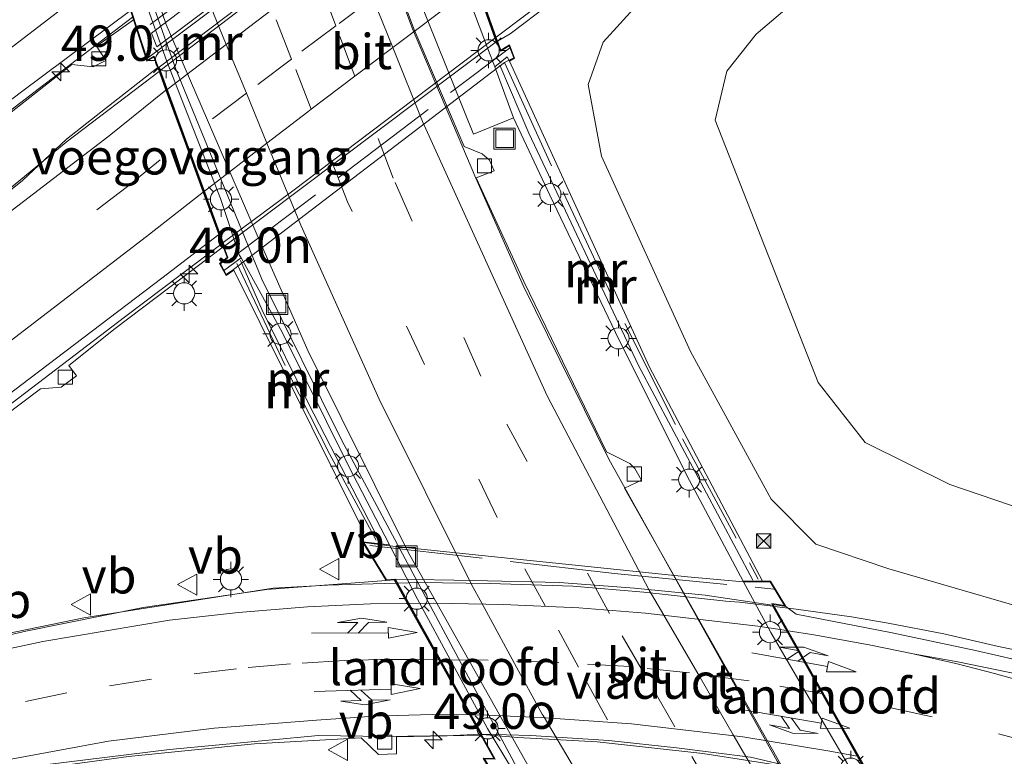
# Model space of a CAD drawing. Units: metres. Extents: x 82460 to 90000, y 449998 to 456251.
# Drawn here: x 83666 to 83736, y 450931 to 450983 of the extents above; entities that cross this region are included whole.
import ezdxf
from ezdxf.enums import TextEntityAlignment as Align

# ---------------------------------------------------------------- set-up
doc = ezdxf.new("R2010")
doc.units = ezdxf.units.M
doc.linetypes.add('IE-TERREINAFSCHEIDING', pattern=[10, 8, -2])
doc.linetypes.add('VW-3-9_STREEP', pattern=[12, 3, -9])
doc.layers.get('0').update_dxf_attribs({"lineweight": 25})
for name, color, linetype, lineweight in [('B-ME-AM-KILOMETR-S-B1', 7, 'Continuous', 18), ('B-ME-BV-GELEIDECONSTRUCTIE-GELEIDERAIL-L-B1', 213, 'BV-GELEIDERAIL', 18), ('B-ME-BV-GELEIDECONSTRUCTIE-GELEIDERAIL-L-B2', 213, 'BV-GELEIDERAIL', 18), ('B-ME-GW-KRUINLIJN-L-B1', 93, 'Continuous', 18), ('B-ME-GW-TEENLIJN-L-B1', 93, 'Continuous', 18), ('B-ME-IE-GRASLAND-GV-B6', 93, 'Continuous', 18), ('B-ME-IE-INRICHTINGSELEMENT-GV-B7', 253, 'Continuous', 18), ('B-ME-IE-INRICHTINGSELEMENT-S-B1', 253, 'Continuous', 18), ('B-ME-IE-MEUBILAIR_WEGMEUBILAIR-LICHTMAST-S-B1', 8, 'Continuous', 18), ('B-ME-IE-TERREINAFSCHEIDING-RASTERHEKWERK-L-B1', 8, 'IE-TERREINAFSCHEIDING', 18), ('B-ME-IE-TERREINAFSCHEIDING-RASTERHEKWERK-L-B2', 8, 'IE-TERREINAFSCHEIDING', 18), ('B-ME-KW-LANDHOOFD-GV-B6', 173, 'Continuous', 18), ('B-ME-KW-VIADUCT-GV-B7', 173, 'Continuous', 18), ('B-ME-KW-VOEGOVERGANG-L-B2', 8, 'Continuous', 18), ('B-ME-MW-MUUR-GV-B6', 8, 'IE-TERREINAFSCHEIDING-KUNSTMATIG', 18), ('B-ME-MW-MUUR-L-B1', 8, 'IE-TERREINAFSCHEIDING-KUNSTMATIG', 18), ('B-ME-VH-VERH_SOORT-BETON-OVERIG-GV-B6', 8, 'IE-TERREINAFSCHEIDING-NATUURLIJK-HOUTWAL', 18), ('B-ME-VH-VERH_SOORT-BITUMEN-GV-B6', 8, 'IE-TERREINAFSCHEIDING-NATUURLIJK-HOUTWAL', 18), ('B-ME-VH-VERH_SOORT-BITUMEN-GV-B7', 8, 'Continuous', 18), ('B-ME-VV-KOLK-S-B1', 8, 'Continuous', 18), ('B-ME-VW-MARKERING-39STREEP-015-L-B1', 255, 'VW-3-9_STREEP', 18), ('B-ME-VW-MARKERING-39STREEP-015-L-B2', 255, 'VW-3-9_STREEP', 18), ('B-ME-VW-MARKERING-COMBILI750-S-B1', 255, 'Continuous', 18), ('B-ME-VW-MARKERING-COMBILI750-S-B2', 255, 'Continuous', 18), ('B-ME-VW-MARKERING-COMBIRE750-S-B1', 255, 'Continuous', 18), ('B-ME-VW-MARKERING-COMBIRE750-S-B2', 255, 'Continuous', 18), ('B-ME-VW-MARKERING-STREEP-015-L-B1', 7, 'Continuous', 18), ('B-ME-VW-MARKERING-STREEP-015-L-B2', 7, 'Continuous', 18), ('B-ME-VW-MEUBILAIR_WEGMEUBILAIR-VERKEERSBORD-S-B1', 8, 'Continuous', 18)]:
    doc.layers.add(name, color=color, linetype=linetype, lineweight=lineweight)
doc.styles.add('NLCS-ISO', font='NLCS-ISO.TTF')
doc.linetypes.add('BV-GELEIDERAIL', pattern='A,10,-3,[108,NLCS.SHX,S=1,R=0,X=0,Y=0],-3', length=16)
doc.linetypes.add('IE-TERREINAFSCHEIDING-KUNSTMATIG', pattern='A,4,[82,NLCS.SHX,S=0.75,R=90,X=0,Y=0],4,-2', length=10)
doc.linetypes.add('IE-TERREINAFSCHEIDING-NATUURLIJK-HOUTWAL', pattern='A,7,-1.5,[67,NLCS.SHX,S=0.75,R=45,X=0,Y=0],-1.5,7,-1.5,[70,NLCS.SHX,S=0.75,R=0,X=0,Y=0],-1.5', length=20)

# ---------------------------------------------------------------- blocks, each defined once
blk = doc.blocks.new('hecto')
for p, q in [((0, 0.625), (-0.625, 0)), ((0, -0.625), (0, 0.625)), ((-0.625, 0), (0.625, 0)), ((0.625, 0), (0, -0.625))]:
    blk.add_line(p, q)
blk = doc.blocks.new('pijlcl')
for p, q in [((3.553, 1.05, 0.1), (1.853, 0.75, 0.1)), ((1.853, 0.75, 0.1), (3.303, 0.75, 0.1)), ((3.303, 0.75, 0.1), (2.553, 0, 0.1)), ((4.053, 0.75, 0.1), (3.303, 0, 0.1)), ((5.353, 0.75, 0.1), (3.553, 1.05, 0.1)), ((5.353, 0.75, 0.1), (4.053, 0.75, 0.1)), ((0, 0, 0.1), (5.45, 0, 0.1)), ((5.45, 0.375, 0.1), (5.45, -0.375, 0.1)), ((7.5, 0, 0.1), (5.45, 0.375, 0.1)), ((5.45, -0.375, 0.1), (7.5, 0, 0.1))]:
    blk.add_line(p, q)
blk = doc.blocks.new('pijlcr')
for p, q in [((0, 0, 0.1), (5.45, 0, 0.1)), ((3.303, -0.75, 0.1), (2.553, 0, 0.1)), ((4.053, -0.75, 0.1), (3.303, 0, 0.1)), ((5.45, 0.375, 0.1), (5.45, -0.375, 0.1)), ((7.5, 0, 0.1), (5.45, 0.375, 0.1)), ((5.45, -0.375, 0.1), (7.5, 0, 0.1)), ((1.853, -0.75, 0.1), (3.303, -0.75, 0.1)), ((3.553, -1.05, 0.1), (1.853, -0.75, 0.1)), ((5.353, -0.75, 0.1), (3.553, -1.05, 0.1)), ((5.353, -0.75, 0.1), (4.053, -0.75, 0.1))]:
    blk.add_line(p, q)
blk = doc.blocks.new('lantaarnpaal')
for p, q in [((-0.884, 0.884), (-0.53, 0.53)), ((0, 0.75), (0, 1.25)), ((0.53, 0.53), (0.884, 0.884)), ((-0.75, 0), (-1.25, 0)), ((0.75, 0), (1.25, 0)), ((-0.53, -0.53), (-0.884, -0.884)), ((0.53, -0.53), (0.884, -0.884)), ((0, -0.75), (0, -1.25))]:
    blk.add_line(p, q)
blk.add_circle((0, 0), 0.75)
blk = doc.blocks.new('camera')
h = blk.add_hatch(color=256)
h.paths.add_polyline_path([(0.5, 0.5), (-0.5, 0.5), (0, 0)])
h.paths.add_polyline_path([(0, 0), (-0.5, -0.5), (0.5, -0.5)])
for p, q in [((-0.5, 0.5), (0.5, -0.5)), ((0.5, 0.5), (-0.5, -0.5))]:
    blk.add_line(p, q)
blk.add_lwpolyline([(-0.5, 0.5), (0.5, 0.5), (0.5, -0.5), (-0.5, -0.5)], close=True)
blk = doc.blocks.new('kolk')
blk.add_lwpolyline([(-0.5, -0.5), (0.5, -0.5), (0.5, 0.5), (-0.5, 0.5)], close=True)
blk = doc.blocks.new('put')
for p, q in [((0.75, 0.75), (-0.75, 0.75)), ((-0.75, 0.75), (-0.75, -0.75)), ((0.75, -0.75), (0.75, 0.75)), ((-0.75, -0.75), (0.75, -0.75))]:
    blk.add_line(p, q)
blk.add_lwpolyline([(-0.625, 0.625), (0.625, 0.625), (0.625, -0.625), (-0.625, -0.625)], close=True)
blk = doc.blocks.new('verkeersbord')
for p, q in [((0, 0.75), (-0.75, -0.625)), ((0.75, -0.625), (0, 0.75)), ((-0.75, -0.625), (0.75, -0.625))]:
    blk.add_line(p, q)

msp = doc.modelspace()

# ---------------------------------------------------------------- linework, layer by layer
at = {"layer": 'B-ME-BV-GELEIDECONSTRUCTIE-GELEIDERAIL-L-B1'}
for p, q in [((83673.86, 450983.612, 6.624), (83667.271, 450978.589, 6.757)), ((83680.193, 450967.58, 6.228), (83673.297, 450962.36, 6.904))]:
    msp.add_line(p, q, dxfattribs=at)
for points in [[(83702.695, 450927.392, 0.624), (83688.654, 450953.657, 0.706), (83683.023, 450965.054, 0.706), (83676.923, 450979.927, 0.706), (83673.022, 450990.984, 0.706), (83668.866, 451003.446, 0.715), (83666.49, 451011.705, 0.725), (83663.279, 451022.649, 0.748), (83657.982, 451050.801, 0.982), (83656.336, 451061.956, 1.077), (83655.16, 451071.808, 1.097), (83654.378, 451079.092, 1.184), (83653.577, 451093.819, 1.193), (83653.296, 451102.004, 1.234)], [(83830.7108, 450785.2991, -1.394), (83823.771, 450793.999, -1.38), (83813.775, 450806.625, -1.329), (83787.914, 450837.835, -0.919), (83771.876, 450857.441, -0.619), (83759.198, 450873.453, -0.481), (83747.336, 450888.91, -0.297), (83731.474, 450911.888, -0.172), (83727.088, 450918.558, -0.156), (83719.496, 450930.899, -0.017), (83707.589, 450952.3, 0.096), (83701.516, 450964.592, 0.116), (83698.167, 450972.21, 0.122), (83693.677, 450982.783, 0.131), (83688.619, 450996.306, 0.164), (83682.035, 451017.099, 0.179), (83677.028, 451037.329, 0.274), (83674.067, 451053.05, 0.325), (83671.785, 451068.085, 0.359), (83670.922, 451075.931, 0.331), (83670.511, 451081.751, 0.376)], [(83699.601, 450982.192, 6.482), (83708.371, 450988.834, 6.321), (83723.21, 450999.685, 5.325)], [(83509.3548, 450846.7457, 9.173), (83515.211, 450851.498, 9.142), (83529.549, 450863.321, 9.059), (83545.113, 450876.183, 8.958), (83561.518, 450889.51, 8.724), (83577.275, 450902.242, 8.572), (83592.54, 450914.413, 8.351), (83606.421, 450925.573, 8.195), (83619.852, 450936.138, 8.007), (83633.452, 450946.699, 7.759), (83656.126, 450964.179, 7.313), (83660.198, 450967.405, 7.276), (83665.416, 450971.656, 7.203), (83669.164, 450974.761, 7.157), (83675.736, 450979.767, 6.236)], [(83506.8385, 450850.4009, 8.8074), (83511.962, 450854.689, 8.811), (83538.773, 450876.848, 8.618), (83551.091, 450886.931, 8.563), (83566.696, 450899.625, 8.397), (83583.206, 450912.888, 8.232), (83598.795, 450925.321, 8.117), (83613.533, 450936.962, 7.832), (83628.269, 450948.463, 7.58), (83642.862, 450959.777, 7.258), (83655.56, 450969.593, 7.001), (83667.271, 450978.589, 6.757)], [(83641.86, 450937.32, 7.465), (83646.157, 450941.082, 7.41), (83650.148, 450944.642, 7.308), (83654.419, 450947.956, 7.258), (83673.297, 450962.36, 6.904)], [(83643.083, 450934.628, 7.649), (83653.521, 450937.395, 7.51), (83661.449, 450939.212, 7.363), (83670.406, 450941.056, 7.28), (83683.822, 450943.143, 7.252)], [(83692.521, 450943.517, 7.226), (83687.65, 450943.365, 7.18), (83683.822, 450943.143, 7.252)], [(83769.558, 450928.883, 5.135), (83760.897, 450932.248, 5.461), (83758.394, 450933.162, 5.52), (83754.587, 450934.326, 5.629), (83750.686, 450935.347, 5.737), (83746.84, 450936.392, 5.834), (83742.968, 450937.325, 5.957), (83739.092, 450938.211, 6.081), (83735.179, 450939.019, 6.196), (83731.304, 450939.912, 6.294), (83727.357, 450940.677, 6.402), (83724.768, 450941.124, 6.487), (83720.845, 450941.672, 6.61), (83719.307, 450941.856, 6.657)], [(83687.027, 450932.719, 6.648), (83676.486, 450931.733, 6.726), (83664.767, 450930.273, 6.86), (83653.739, 450927.581, 7.045), (83642.816, 450924.139, 7.234), (83634.299, 450920.655, 7.349), (83622.041, 450914.109, 7.672), (83611.317, 450907.041, 7.925), (83599.04, 450897.889, 8.008), (83587.233, 450888.812, 8.165), (83565.765, 450872.052, 8.367), (83529.584, 450842.532, 8.82), (83517.7003, 450832.6465, 8.8698)], [(83698.483, 450932.821, 6.578), (83696.581, 450932.716, 6.546), (83691.718, 450932.639, 6.546), (83687.027, 450932.719, 6.648)]]:
    msp.add_polyline3d(points, dxfattribs=at)
at = {"layer": 'B-ME-BV-GELEIDECONSTRUCTIE-GELEIDERAIL-L-B2'}
for points in [[(83675.819, 450979.83, 7.195), (83681.743, 450984.335, 7.065), (83694.494, 450993.915, 6.757), (83695.123, 450994.406, 6.76)], [(83699.518, 450982.129, 6.484), (83692.658, 450976.952, 6.573), (83685.216, 450971.3, 6.716), (83680.277, 450967.642, 6.796)], [(83719.184, 450941.871, 6.661), (83716.827, 450942.153, 6.732), (83715.86, 450942.223, 6.826), (83710.06, 450942.869, 6.959), (83705.024, 450943.287, 7.019), (83699.176, 450943.494, 7.143), (83694.11, 450943.563, 7.212), (83692.634, 450943.52, 7.225)], [(83726.442, 450928.956, 5.865), (83724.077, 450929.674, 5.938), (83717.607, 450931.176, 6.197), (83712.382, 450931.834, 6.344), (83707.571, 450932.366, 6.44), (83702.068, 450932.724, 6.532), (83698.6, 450932.818, 6.577)]]:
    msp.add_polyline3d(points, dxfattribs=at)
at = {"layer": 'B-ME-GW-KRUINLIJN-L-B1'}
msp.add_polyline3d([(83786.83, 450922.75, 2.645), (83753.94, 450936.271, 4.808), (83740.556, 450940.707, 5.246), (83727.41, 450944.516, 5.523), (83722.234, 450946.279, 5.85), (83719.08, 450949.459, 6.039), (83713.362, 450959.924, 5.993), (83707.049, 450973.755, 6.081), (83706.111, 450978.84, 5.878), (83707.187, 450981.837, 5.744), (83710.783, 450985.84, 5.546), (83735.638, 451005.132, 4.968)], dxfattribs=at)
at = {"layer": 'B-ME-GW-TEENLIJN-L-B1'}
msp.add_polyline3d([(83739.461, 451000.634, 3.066), (83718.013, 450982.415, 3.102), (83715.93, 450979.779, 3.107), (83715.112, 450976.302, 3.107), (83722.401, 450957.727, 3.097), (83725.739, 450953.478, 3.107), (83731.723, 450950.505, 3.12), (83745.426, 450945.832, 3.102), (83761.347, 450938.35, 3.047), (83777.515, 450929.091, 2.834), (83786.83, 450922.75, 2.645)], dxfattribs=at)
at = {"layer": 'B-ME-IE-GRASLAND-GV-B6'}
for points in [[(83682.969, 451019.744, 0.084), (83685.469, 451010.604, 0.092), (83687.753, 451003.173, 0.089), (83690.569, 450994.728, 0.091), (83694.131, 450984.952, 0.064), (83698.005, 450975.31, 0.08), (83700.836, 450976.488, 0.033), (83703.4, 450970.99, -0.656), (83708.308, 450960.718, -0.656), (83713.282, 450950.773, -0.656), (83717.098, 450943.644, -0.656), (83719.038, 450940.021, -0.656), (83724.665, 450930.371, -0.656)], [(83719.772, 450930.623, -0.715), (83708.685, 450950.238, -0.58), (83709.887, 450950.817, -0.65), (83709.43, 450951.622, -0.655), (83709.064, 450951.982, -0.598), (83707.42, 450952.813, -0.585), (83701.57, 450964.893, -0.536), (83698.196, 450972.234, -0.53), (83699.464, 450972.728, -0.617), (83699.136, 450973.483, -0.624), (83698.621, 450973.927, -0.609), (83697.339, 450974.444, -0.541), (83693.772, 450982.779, -0.526), (83688.703, 450996.414, -0.486), (83682.241, 451016.909, -0.459)], [(83735.638, 451005.132, 4.968), (83710.783, 450985.84, 5.546), (83707.187, 450981.837, 5.744), (83706.111, 450978.84, 5.878), (83707.049, 450973.755, 6.081), (83713.362, 450959.924, 5.993), (83719.08, 450949.459, 6.039), (83722.234, 450946.279, 5.85), (83727.41, 450944.516, 5.523), (83740.556, 450940.707, 5.246), (83753.94, 450936.271, 4.808), (83786.83, 450922.75, 2.645)], [(83777.515, 450929.091, 2.834), (83786.83, 450922.75, 2.645), (83753.94, 450936.271, 4.808), (83740.556, 450940.707, 5.246), (83727.41, 450944.516, 5.523), (83722.234, 450946.279, 5.85), (83719.08, 450949.459, 6.039), (83713.362, 450959.924, 5.993), (83707.049, 450973.755, 6.081), (83706.111, 450978.84, 5.878), (83707.187, 450981.837, 5.744), (83710.783, 450985.84, 5.546), (83735.638, 451005.132, 4.968), (83739.461, 451000.634, 3.066), (83718.013, 450982.415, 3.102), (83715.93, 450979.779, 3.107), (83715.112, 450976.302, 3.107), (83722.401, 450957.727, 3.097), (83725.739, 450953.478, 3.107), (83731.723, 450950.505, 3.12), (83745.426, 450945.832, 3.102), (83761.347, 450938.35, 3.047), (83777.515, 450929.091, 2.834)], [(83777.515, 450929.091, 2.834), (83761.347, 450938.35, 3.047), (83745.426, 450945.832, 3.102), (83731.723, 450950.505, 3.12), (83725.739, 450953.478, 3.107), (83722.401, 450957.727, 3.097), (83715.112, 450976.302, 3.107), (83715.93, 450979.779, 3.107), (83718.013, 450982.415, 3.102), (83739.461, 451000.634, 3.066), (83765.061, 450970.516, 3.014), (83766.241, 450964.384, 3.033), (83769.608, 450953.904, 3.024), (83773.383, 450945.219, 3.01), (83782.89, 450931.286, 3.042), (83776.431, 450943.734, 3.54), (83771.187, 450958.22, 3.747), (83769.919, 450964.801, 3.845), (83775.649, 450958.06, 3.52), (83777.024, 450953.262, 3.475), (83780.144, 450945.627, 3.277), (83784.339, 450937.27, 3.01), (83788.331, 450930.693, 2.788)], [(83742.186, 450936.765, 5.242), (83733.54, 450938.739, 5.491), (83727.63, 450939.999, 5.648), (83720.841, 450941.305, 5.87), (83720.11, 450941.86, 5.873), (83719.035, 450943.661, 6.118), (83718.451, 450943.655, 6.131), (83710.46, 450958.811, 6.131), (83700.544, 450980.493, 5.942), (83700.912, 450980.695, 5.947), (83700.557, 450981.654, 5.846), (83699.933, 450981.267, 5.809), (83699.705, 450981.902, 5.915), (83700.598, 450982.416, 5.73), (83703.407, 450984.546, 5.638)], [(83612.615, 450935.785, 7.263), (83630.59, 450949.905, 7.001), (83632.005, 450949.55, 6.927), (83632.75, 450949.961, 6.927), (83632.055, 450951, 6.95), (83650.154, 450965.096, 6.532), (83651.519, 450964.821, 6.514), (83652.275, 450965.303, 6.504), (83651.693, 450966.227, 6.491), (83669.556, 450980.245, 6.04), (83671.069, 450980.089, 6.054), (83671.972, 450980.545, 6.063), (83671.307, 450981.548, 6.086), (83673.924, 450983.415, 5.897)], [(83673.924, 450983.415, 5.897), (83674.879, 450980.488, 6.514), (83675.367, 450980.777, 6.514), (83675.638, 450980.035, 6.31), (83671.62, 450976.867, 6.421), (83669.187, 450974.976, 6.399), (83666.057, 450972.036, 6.467), (83659.104, 450966.44, 6.538), (83649.727, 450959.076, 6.685), (83640.38, 450951.834, 6.852), (83630.671, 450944.308, 7.039), (83621.136, 450936.888, 7.219)], [(83631.31, 450930.469, 6.893), (83633.588, 450932.359, 6.847), (83633.757, 450932.155, 6.837), (83644.699, 450940.369, 6.662), (83645.923, 450941.303, 6.785), (83647.57, 450941.126, 6.798), (83648.63, 450941.929, 6.753), (83648.006, 450942.784, 6.766), (83656.928, 450949.427, 6.711), (83667.333, 450957.282, 6.385), (83668.797, 450957.385, 6.394), (83669.886, 450958.198, 6.394), (83669.339, 450958.92, 6.394), (83672.633, 450961.544, 6.344), (83680.281, 450967.34, 6.228), (83680.554, 450966.593, 6.228), (83680.01, 450966.148, 6.293), (83680.291, 450965.641, 6.293)], [(83680.291, 450965.641, 6.293), (83680.476, 450965.307, 6.293), (83681.028, 450965.689, 6.293), (83690.226, 450947.149, 6.722), (83689.858, 450946.921, 6.722), (83690.146, 450946.445, 6.678), (83691.803, 450943.702, 6.422), (83683.373, 450943.061, 6.376), (83674.621, 450941.786, 6.376), (83666.312, 450940.117, 6.445), (83658.6, 450938.34, 6.533), (83647.119, 450934.877, 6.657), (83643.628, 450933.588, 6.657), (83641.288, 450932.737, 6.707), (83632.561, 450929.214, 6.837)], [(83698.526, 450932.745, 5.799), (83699.445, 450931.096, 5.799), (83698.686, 450931.121, 5.841), (83699.115, 450930.385, 5.841), (83697.641, 450928.42, 6.265), (83692.798, 450927.61, 6.413), (83680.582, 450926.474, 6.915), (83669.169, 450924.941, 7.455), (83655.142, 450921.311, 7.681), (83640.771, 450915.865, 7.861), (83628.887, 450910.003, 8.276), (83608.722, 450896.629, 8.709)], [(83627.58, 450917.063, 6.703), (83634.208, 450920.41, 6.473), (83635.176, 450920.815, 6.459), (83641.875, 450923.623, 6.362), (83643.266, 450922.723, 6.385), (83644.348, 450923.27, 6.385), (83643.931, 450924.248, 6.357), (83644.5424, 450924.4582, 6.357), (83650.133, 450926.38, 6.302), (83657.384, 450928.216, 6.205), (83665.529, 450929.978, 6.113), (83666.751, 450928.893, 6.058), (83668.005, 450929.178, 6.062), (83667.72, 450930.419, 6.025), (83673.569, 450931.234, 5.965), (83682.499, 450932.132, 5.896), (83690.036, 450932.557, 5.818), (83691.262, 450931.374, 5.818), (83692.539, 450931.427, 5.85), (83692.536, 450932.617, 5.896), (83698.526, 450932.745, 5.799)]]:
    msp.add_polyline3d(points, dxfattribs=at)
at = {"layer": 'B-ME-IE-INRICHTINGSELEMENT-GV-B7'}
msp.add_polyline3d([(83694.178, 450995.444, 5.682), (83675.586, 450981.506, 6.353), (83675.192, 450982.478, 5.737), (83693.634, 450996.426, 5.673), (83694.178, 450995.444, 5.682)], dxfattribs=at)
at = {"layer": 'B-ME-IE-TERREINAFSCHEIDING-RASTERHEKWERK-L-B1'}
for points in [[(83700.22, 450980.358, 5.971), (83704.53, 450970.813, 6.036), (83708.707, 450961.895, 6.132), (83712.791, 450953.746, 6.187), (83718.15, 450943.791, 6.201)], [(83681.248, 450966.168, 6.403), (83684.958, 450958.293, 6.569), (83687.801, 450952.672, 6.67), (83691.107, 450946.565, 6.725)]]:
    msp.add_polyline3d(points, dxfattribs=at)
at = {"layer": 'B-ME-IE-TERREINAFSCHEIDING-RASTERHEKWERK-L-B2'}
for p, q in [((83694.352, 450997.688, 5.779), (83675.104, 450983.094, 6.027)), ((83674.92, 450980.7, 6.615), (83695.078, 450995.922, 6.22)), ((83680.432, 450966.198, 6.311), (83700.545, 450981.419, 5.939))]:
    msp.add_line(p, q, dxfattribs=at)
msp.add_polyline3d([(83690.655, 450946.185, 6.651), (83707.983, 450944.205, 6.431), (83719.252, 450943.093, 6.224)], dxfattribs=at)
at = {"layer": 'B-ME-KW-LANDHOOFD-GV-B6'}
for points in [[(83687.221, 451018.581, 5.751), (83688.493, 451014.875, 5.728), (83694.108, 450998.632, 5.512), (83695.64, 450995.029, 5.975), (83695.119, 450994.714, 5.975), (83699.705, 450981.902, 5.915), (83699.933, 450981.267, 5.809), (83700.557, 450981.654, 5.846), (83700.912, 450980.695, 5.947), (83700.544, 450980.493, 5.942), (83700.385, 450980.793, 5.944), (83699.5, 450980.095, 0.049), (83699.071, 450981.252, 0.054), (83695.417, 450990.883, 0.054), (83691.584, 451001.366, 0.054), (83688.147, 451012.135, 0.054), (83686.418, 451017.938, 0.054)], [(83673.15, 450989.229, 0.211), (83676.251, 450980.547, 0.211), (83680.077, 450970.768, 0.128), (83681.417, 450966.781, 0.128), (83681.537, 450966.562, 0.128), (83680.291, 450965.641, 6.293), (83680.01, 450966.148, 6.293), (83680.554, 450966.593, 6.228), (83680.281, 450967.34, 6.228), (83679.966, 450968.2, 6.229), (83678.864, 450971.213, 6.281), (83677.513, 450974.907, 6.228), (83676.225, 450978.43, 6.409), (83675.638, 450980.035, 6.31), (83675.367, 450980.777, 6.514), (83674.879, 450980.488, 6.514), (83673.924, 450983.415, 5.897), (83673.708, 450984.076, 5.839)], [(83692.051, 450946.214, 0.128), (83694.036, 450942.387, 0.128), (83698.996, 450933.223, 0.128), (83700.752, 450930.275, 0.143), (83699.835, 450930.342, 5.878), (83699.115, 450930.385, 5.841), (83698.686, 450931.121, 5.841), (83699.445, 450931.096, 5.799), (83698.526, 450932.745, 5.799), (83692.391, 450943.751, 6.417), (83691.803, 450943.702, 6.422), (83690.146, 450946.445, 6.678), (83692.051, 450946.214, 0.128)], [(83719.035, 450943.661, 6.118), (83720.11, 450941.86, 5.873), (83719.221, 450942.009, 5.878), (83726.311, 450929.408, 5.878), (83726.943, 450928.285, 5.218), (83727.837, 450928.191, 5.218), (83728.224, 450927.447, 5.218), (83727.625, 450927.509, 5.334), (83726.319, 450927.586, -0.656), (83724.665, 450930.371, -0.656), (83719.038, 450940.021, -0.656), (83717.098, 450943.644, -0.656), (83718.451, 450943.655, 6.131), (83719.035, 450943.661, 6.118)]]:
    msp.add_polyline3d(points, dxfattribs=at)
at = {"layer": 'B-ME-KW-VIADUCT-GV-B7'}
for points in [[(83678.337, 451057.878, 5.457), (83682.101, 451038.696, 5.981), (83687.173, 451018.567, 5.912), (83694.061, 450998.614, 5.714), (83695.577, 450995.049, 6.123), (83695.058, 450994.736, 6.123), (83699.907, 450981.192, 6.1), (83700.531, 450981.579, 6.1), (83700.849, 450980.72, 6.1), (83700.194, 450980.401, 6.1), (83680.999, 450965.729, 6.555), (83680.493, 450965.38, 6.555), (83680.074, 450966.136, 6.555), (83680.613, 450966.577, 6.555), (83675.393, 450980.851, 6.73), (83674.907, 450980.563, 6.73), (83667.21, 451004.246, 6.243), (83662.238, 451022.176, 6.946), (83658.365, 451042.797, 6.187), (83657.782, 451042.36, 6.187), (83657.492, 451043.542, 6.183), (83678.596, 451059.445, 5.498), (83678.91, 451058.276, 5.457), (83678.337, 451057.878, 5.457)], [(83713.151, 450943.951, 6.436), (83717.096, 450943.594, 6.348), (83719.007, 450943.611, 6.371), (83720.012, 450941.927, 6.105), (83719.126, 450942.076, 6.096), (83726.912, 450928.238, 5.379), (83727.805, 450928.144, 5.379), (83728.137, 450927.506, 5.37), (83727.629, 450927.559, 5.379), (83726.323, 450927.636, 5.379), (83719.276, 450928.369, 5.517), (83711.391, 450929.228, 5.682), (83700.756, 450930.325, 5.889), (83699.145, 450930.433, 6.008), (83698.775, 450931.068, 6.031), (83699.532, 450931.043, 6.031), (83692.419, 450943.804, 6.518), (83691.83, 450943.754, 6.541), (83690.242, 450946.383, 6.812), (83692.045, 450946.164, 6.844), (83696.772, 450945.656, 6.702), (83713.151, 450943.951, 6.436)]]:
    msp.add_polyline3d(points, dxfattribs=at)
at = {"layer": 'B-ME-KW-VOEGOVERGANG-L-B2'}
for p, q in [((83699.907, 450981.192, 6.1), (83695.058, 450994.736, 6.123)), ((83680.613, 450966.577, 6.555), (83675.393, 450980.851, 6.73))]:
    msp.add_line(p, q, dxfattribs=at)
at = {"layer": 'B-ME-MW-MUUR-GV-B6'}
for points in [[(83663.681, 451022.916, 0.229), (83669.291, 451003.324, 0.229), (83676.25, 450983.091, 0.229), (83682.998, 450967.444, 0.229), (83686.27, 450959.991, 0.252), (83693.376, 450945.704, -0.103), (83707.551, 450920.427, -0.117)], [(83700.752, 450930.275, 0.143), (83698.996, 450933.223, 0.128), (83694.036, 450942.387, 0.128), (83692.051, 450946.214, 0.128), (83689.146, 450951.814, 0.128), (83684.447, 450961.281, 0.128), (83681.537, 450966.562, 0.128), (83681.417, 450966.781, 0.128), (83680.077, 450970.768, 0.128), (83676.251, 450980.547, 0.211), (83673.15, 450989.229, 0.211), (83669.958, 450998.719, 0.206), (83667.102, 451008.311, 0.206), (83664.545, 451017.767, 0.427)], [(83700.836, 450976.488, 0.033), (83699.5, 450980.095, 0.049), (83700.385, 450980.793, 5.944), (83700.544, 450980.493, 5.942), (83710.46, 450958.811, 6.131), (83718.451, 450943.655, 6.131), (83717.098, 450943.644, -0.656), (83713.282, 450950.773, -0.656), (83708.308, 450960.718, -0.656), (83703.4, 450970.99, -0.656), (83700.836, 450976.488, 0.033)], [(83680.291, 450965.641, 6.293), (83681.537, 450966.562, 0.128), (83684.447, 450961.281, 0.128), (83689.146, 450951.814, 0.128), (83692.051, 450946.214, 0.128), (83690.146, 450946.445, 6.678), (83689.858, 450946.921, 6.722), (83690.226, 450947.149, 6.722), (83681.028, 450965.689, 6.293), (83680.476, 450965.307, 6.293), (83680.291, 450965.641, 6.293)]]:
    msp.add_polyline3d(points, dxfattribs=at)
at = {"layer": 'B-ME-MW-MUUR-L-B1'}
for points in [[(83717.78, 450943.733, 6.178), (83709.681, 450958.94, 6.155), (83701.926, 450975.393, 6.137), (83699.871, 450980.197, 6.137)], [(83691.349, 450946.491, 6.739), (83686.318, 450956.244, 6.606), (83683.046, 450962.848, 6.523), (83681.498, 450966.379, 6.417)]]:
    msp.add_polyline3d(points, dxfattribs=at)
at = {"layer": 'B-ME-VH-VERH_SOORT-BETON-OVERIG-GV-B6'}
msp.add_polyline3d([(83677.44, 451058.687, 0.034), (83680.182, 451044.439, 0.054), (83682.367, 451033.692, 0.054), (83685.122, 451022.704, 0.054), (83686.418, 451017.938, 0.054), (83688.147, 451012.135, 0.054), (83691.584, 451001.366, 0.054), (83695.417, 450990.883, 0.054), (83699.071, 450981.252, 0.054), (83699.5, 450980.095, 0.049), (83700.836, 450976.488, 0.033), (83698.005, 450975.31, 0.08), (83694.131, 450984.952, 0.064), (83690.569, 450994.728, 0.091), (83687.753, 451003.173, 0.089), (83685.469, 451010.604, 0.092), (83682.969, 451019.744, 0.084), (83680.403, 451029.754, 0.086), (83679.007, 451035.749, 0.083), (83676.886, 451046.494, 0.094), (83675.316, 451055.766, 0.104), (83674.765, 451059.521, 0.055), (83677.19, 451059.999, 0.025), (83677.44, 451058.687, 0.034)], dxfattribs=at)
at = {"layer": 'B-ME-VH-VERH_SOORT-BITUMEN-GV-B6'}
for points in [[(83816.919, 450778.051, -2.575), (83801.412, 450797.176, -2.169), (83782.54, 450819.725, -1.689), (83765.401, 450840.784, -1.182), (83752.162, 450856.893, -0.721), (83742.881, 450869.098, -0.426), (83730.249, 450886.296, -0.246), (83718.973, 450902.403, -0.163), (83712.586, 450912.42, -0.158), (83707.551, 450920.427, -0.117), (83693.376, 450945.704, -0.103), (83686.27, 450959.991, 0.252), (83682.998, 450967.444, 0.229), (83676.25, 450983.091, 0.229), (83669.291, 451003.324, 0.229), (83663.681, 451022.916, 0.229), (83659.483, 451045.981, 0.229), (83658.003, 451055.555, 0.229), (83655.464, 451073.239, 0.229), (83654.164, 451088.802, 0.34), (83653.352, 451101.151, 0.423), (83653.349, 451101.943, 0.428), (83670.309, 451081.989, -0.26)], [(83682.241, 451016.909, -0.459), (83688.703, 450996.414, -0.486), (83693.772, 450982.779, -0.526), (83697.339, 450974.444, -0.541), (83698.621, 450973.927, -0.609), (83699.136, 450973.483, -0.624), (83699.464, 450972.728, -0.617), (83698.196, 450972.234, -0.53), (83701.57, 450964.893, -0.536), (83707.42, 450952.813, -0.585), (83709.064, 450951.982, -0.598), (83709.43, 450951.622, -0.655), (83709.887, 450950.817, -0.65), (83708.685, 450950.238, -0.58), (83719.772, 450930.623, -0.715)], [(83733.65, 451007.47, 5.021), (83728.605, 451003.758, 5.145), (83729.336, 451002.717, 5.149), (83728.243, 451001.886, 5.159), (83726.573, 451002.256, 5.159), (83723.692, 451000.128, 5.182), (83715.366, 450993.912, 5.426), (83705.132, 450986.139, 5.615), (83705.941, 450985.007, 5.615), (83704.955, 450984.385, 5.615), (83703.407, 450984.546, 5.638), (83700.598, 450982.416, 5.73), (83699.705, 450981.902, 5.915), (83695.119, 450994.714, 5.975), (83695.64, 450995.029, 5.975), (83698.034, 450996.37, 5.907), (83704.277, 451001.016, 5.723), (83712.041, 451006.683, 5.572), (83719.739, 451012.236, 5.383), (83727.008, 451017.525, 5.204), (83733.65, 451007.47, 5.021)], [(83627.925, 450968.215, 7.032), (83637.711, 450975.774, 6.793), (83646.94, 450982.834, 6.593), (83656.357, 450990.05, 6.41), (83661.308, 450993.843, 6.292), (83664.324, 450996.186, 6.219), (83668.552, 450999.876, 6.261), (83671.503, 450990.832, 5.964), (83672.694, 450987.183, 5.921), (83673.708, 450984.076, 5.839), (83666, 450978.315, 6.048), (83656.043, 450970.763, 6.276), (83646.885, 450963.68, 6.46), (83637.651, 450956.548, 6.664), (83628.019, 450948.998, 6.896)], [(83628.019, 450948.998, 6.896), (83637.651, 450956.548, 6.664), (83646.885, 450963.68, 6.46), (83656.043, 450970.763, 6.276), (83666, 450978.315, 6.048), (83673.708, 450984.076, 5.839), (83673.924, 450983.415, 5.897), (83671.307, 450981.548, 6.086), (83671.972, 450980.545, 6.063)], [(83671.972, 450980.545, 6.063), (83671.069, 450980.089, 6.054), (83669.556, 450980.245, 6.04), (83651.693, 450966.227, 6.491), (83652.275, 450965.303, 6.504), (83651.519, 450964.821, 6.514), (83650.154, 450965.096, 6.532), (83632.055, 450951, 6.95), (83632.75, 450949.961, 6.927), (83632.005, 450949.55, 6.927), (83630.59, 450949.905, 7.001), (83612.615, 450935.785, 7.263)], [(83621.136, 450936.888, 7.219), (83630.671, 450944.308, 7.039), (83640.38, 450951.834, 6.852), (83649.727, 450959.076, 6.685), (83659.104, 450966.44, 6.538), (83666.057, 450972.036, 6.467), (83669.187, 450974.976, 6.399), (83671.62, 450976.867, 6.421), (83675.638, 450980.035, 6.31), (83676.225, 450978.43, 6.409), (83677.513, 450974.907, 6.228), (83678.864, 450971.213, 6.281), (83679.966, 450968.2, 6.229), (83675.926, 450965.117, 6.129), (83666.012, 450957.585, 6.247), (83656.412, 450950.259, 6.425), (83647.014, 450942.988, 6.585), (83637.359, 450935.49, 6.772), (83633.588, 450932.359, 6.847), (83631.31, 450930.469, 6.893)], [(83648.63, 450941.929, 6.753), (83647.57, 450941.126, 6.798), (83645.923, 450941.303, 6.785), (83644.699, 450940.369, 6.662), (83633.757, 450932.155, 6.837), (83633.588, 450932.359, 6.847), (83637.359, 450935.49, 6.772), (83647.014, 450942.988, 6.585), (83656.412, 450950.259, 6.425), (83666.012, 450957.585, 6.247), (83675.926, 450965.117, 6.129), (83679.966, 450968.2, 6.229), (83680.281, 450967.34, 6.228), (83672.633, 450961.544, 6.344), (83669.339, 450958.92, 6.394), (83669.886, 450958.198, 6.394), (83668.797, 450957.385, 6.394), (83667.333, 450957.282, 6.385), (83656.928, 450949.427, 6.711), (83648.006, 450942.784, 6.766), (83648.63, 450941.929, 6.753)], [(83632.561, 450929.214, 6.837), (83641.288, 450932.737, 6.707), (83643.628, 450933.588, 6.657), (83647.119, 450934.877, 6.657), (83658.6, 450938.34, 6.533), (83666.312, 450940.117, 6.445), (83674.621, 450941.786, 6.376), (83683.373, 450943.061, 6.376), (83691.803, 450943.702, 6.422), (83692.391, 450943.751, 6.417), (83698.526, 450932.745, 5.799), (83692.536, 450932.617, 5.896), (83692.539, 450931.427, 5.85), (83691.262, 450931.374, 5.818), (83690.036, 450932.557, 5.818), (83682.499, 450932.132, 5.896), (83673.569, 450931.234, 5.965)], [(83726.311, 450929.408, 5.878), (83719.221, 450942.009, 5.878), (83720.11, 450941.86, 5.873), (83720.841, 450941.305, 5.87), (83727.63, 450939.999, 5.648), (83733.54, 450938.739, 5.491), (83742.186, 450936.765, 5.242), (83751.398, 450934.536, 4.995), (83760.121, 450931.76, 4.749), (83768.689, 450928.43, 4.439)]]:
    msp.add_polyline3d(points, dxfattribs=at)
at = {"layer": 'B-ME-VH-VERH_SOORT-BITUMEN-GV-B7'}
for points in [[(83699.611, 450981.868, 5.915), (83680.375, 450967.374, 6.228), (83675.732, 450980.069, 6.31), (83695.025, 450994.68, 5.975), (83699.611, 450981.868, 5.915)], [(83719.134, 450941.96, 5.878), (83726.224, 450929.359, 5.878), (83720.897, 450930.397, 5.383), (83714.224, 450931.43, 5.517), (83706.744, 450932.272, 5.691), (83701.145, 450932.564, 5.806), (83698.613, 450932.794, 5.799), (83692.478, 450943.8, 6.417), (83697.984, 450943.69, 6.436), (83704.091, 450943.545, 6.357), (83709.393, 450943.145, 6.256), (83714.401, 450942.652, 6.192), (83719.134, 450941.96, 5.878)]]:
    msp.add_polyline3d(points, dxfattribs=at)
at = {"layer": 'B-ME-VW-MARKERING-39STREEP-015-L-B1'}
for p, q in [((83688.2522, 450982.993, -0.287), (83686.9157, 450986.5433, -0.287)), ((83685.1239, 450980.6375, -0.0373), (83683.7521, 450984.1424, -0.0114)), ((83689.5954, 450979.4252, -0.287), (83688.2522, 450982.993, -0.287)), ((83686.5097, 450977.0969, -0.0635), (83685.1239, 450980.6375, -0.0373)), ((83705.4393, 450937.556, -0.2476), (83703.0756, 450941.8977, -0.2318)), ((83707.4758, 450933.8152, -0.2612), (83705.4393, 450937.556, -0.2476)), ((83712.2558, 450933.3296, -0.5089), (83710.0311, 450937.184, -0.5065))]:
    msp.add_line(p, q, dxfattribs=at)
for points in [[(83707.5032, 450941.5777, -0.5011), (83698.517, 450958.173, -0.292), (83692.314, 450972.204, -0.287), (83689.5954, 450979.4252, -0.287)], [(83703.0756, 450941.8977, -0.2318), (83699.668, 450948.157, -0.209), (83689.08, 450970.53, -0.112), (83686.5097, 450977.0969, -0.0635)], [(83512.5795, 450843.145, 8.278), (83521.44, 450850.564, 8.253), (83530.663, 450858.214, 8.217), (83539.908, 450865.897, 8.125), (83549.082, 450873.48, 8.01), (83558.737, 450881.356, 7.894), (83565.149, 450886.54, 7.841), (83577.11, 450896.243, 7.744), (83586.361, 450903.642, 7.676), (83595.742, 450911.109, 7.577), (83607.832, 450920.692, 7.412), (83614.814, 450926.16, 7.305), (83623.942, 450933.363, 7.122), (83633.38, 450940.749, 6.941), (83642.866, 450948.064, 6.763), (83652.279, 450955.41, 6.593), (83661.777, 450962.685, 6.417), (83673.503, 450971.602, 6.309), (83677.513, 450974.907, 6.228)], [(83710.0311, 450937.184, -0.5065), (83707.626, 450941.351, -0.504), (83707.5032, 450941.5777, -0.5011)], [(83695.5521, 450938.0801, 6.0746), (83693.9525, 450938.094, 6.079), (83691.4135, 450938.0895, 6.086), (83688.873, 450938.028, 6.092), (83685.0372, 450937.8026, 6.078), (83681.208, 450937.447, 6.063), (83675.1941, 450936.7102, 6.113), (83669.214, 450935.738, 6.162), (83663.2943, 450934.5079, 6.23), (83657.438, 450933.03, 6.298), (83652.4821, 450931.5562, 6.376), (83647.57, 450929.905, 6.453), (83643.1438, 450928.1872, 6.526), (83638.746, 450926.401, 6.599), (83635.5263, 450925.0387, 6.675), (83632.322, 450923.639, 6.751)], [(83742.9177, 450930.5397, 4.881), (83738.066, 450932.069, 5.037), (83730.4785, 450934.0465, 5.295), (83722.7812, 450935.6806, 5.5541)], [(83824.145, 450779.265, -2.314), (83817.709, 450787.518, -2.173), (83808.142, 450799.421, -1.98), (83784.703, 450827.888, -1.491), (83782.339, 450830.775, -1.437), (83761.35, 450856.424, -0.961), (83740.405, 450883.683, -0.546), (83725.158, 450905.09, -0.338), (83711.339, 450926.719, -0.287), (83707.4758, 450933.8152, -0.2612)], [(83826.81, 450781.708, -2.23), (83820.533, 450789.826, -2.1), (83804.967, 450808.927, -1.874), (83787.448, 450830.159, -1.542), (83785.059, 450833.082, -1.492), (83764.074, 450858.765, -1.053), (83750.728, 450875.826, -0.873), (83734.574, 450897.925, -0.587), (83720.96, 450918.249, -0.518), (83712.2558, 450933.3296, -0.5089)]]:
    msp.add_polyline3d(points, dxfattribs=at)
at = {"layer": 'B-ME-VW-MARKERING-39STREEP-015-L-B2'}
for p, q in [((83690.8754, 450984.9682, 6.0321), (83688.2522, 450982.993, 6.0706)), ((83688.2522, 450982.993, 6.0706), (83685.1239, 450980.6375, 6.1165)), ((83685.1239, 450980.6375, 6.1165), (83681.9146, 450978.221, 6.1636)), ((83681.9146, 450978.221, 6.1636), (83677.597, 450974.97, 6.227))]:
    msp.add_line(p, q, dxfattribs=at)
msp.add_polyline3d([(83722.655, 450935.7021, 5.5577), (83717.509, 450936.58, 5.705), (83713.2868, 450937.1452, 5.797), (83709.057, 450937.596, 5.888), (83704.0482, 450937.8768, 5.977), (83699.03, 450938.05, 6.065), (83695.6669, 450938.0791, 6.0743)], dxfattribs=at)
at = {"layer": 'B-ME-VW-MARKERING-STREEP-015-L-B1'}
for p, q in [((83690.8754, 450984.9682, -0.2593), (83692.2842, 450981.454, -0.3078)), ((83681.9146, 450978.221, 0.1086), (83680.495, 450981.6706, 0.1198)), ((83683.3704, 450974.6834, 0.097), (83681.9146, 450978.221, 0.1086)), ((83700.912, 450937.811, -0.015), (83698.5852, 450942.0819, 0.0124)), ((83711.4699, 450941.2346, -0.5047), (83714.0375, 450936.8216, -0.5289)), ((83714.0375, 450936.8216, -0.5289), (83716.3939, 450932.7718, -0.5511))]:
    msp.add_line(p, q, dxfattribs=at)
for points in [[(83680.495, 450981.6706, 0.1198), (83679.594, 450983.86, 0.127), (83674.144, 450999.472, 0.133), (83673.951, 451000.117, 0.133), (83671.3926, 451008.6913, 0.1215)], [(83510.2896, 450857.8993, 8.0791), (83514.288, 450861.26, 8.09), (83523.555, 450868.982, 8.097), (83532.691, 450876.562, 8.016), (83541.933, 450884.164, 7.947), (83551.172, 450891.723, 7.864), (83560.378, 450899.181, 7.788), (83569.798, 450906.784, 7.73), (83579.046, 450914.195, 7.67), (83588.368, 450921.617, 7.576), (83597.701, 450928.996, 7.463), (83607.127, 450936.445, 7.309), (83616.729, 450943.946, 7.151), (83626.048, 450951.229, 6.95), (83635.568, 450958.608, 6.731), (83645, 450965.92, 6.52), (83654.378, 450973.114, 6.319), (83664.06, 450980.546, 6.107), (83672.694, 450987.183, 5.921)], [(83692.2842, 450981.454, -0.3078), (83694.38, 450976.226, -0.38), (83703.207, 450956.77, -0.421), (83710.438, 450943.008, -0.495), (83711.4699, 450941.2346, -0.5047)], [(83510.0784, 450845.9063, 8.365), (83519.164, 450853.403, 8.347), (83528.189, 450860.969, 8.294), (83537.693, 450868.713, 8.225), (83546.826, 450876.232, 8.121), (83556.565, 450884.11, 8.01), (83563.212, 450889.554, 7.953), (83575.01, 450899.106, 7.854), (83584.285, 450906.516, 7.769), (83593.598, 450914.048, 7.671), (83604.551, 450922.722, 7.519), (83612.659, 450929.173, 7.397), (83621.709, 450936.251, 7.219), (83631.071, 450943.612, 7.04), (83640.827, 450951.125, 6.852), (83650.169, 450958.369, 6.684), (83659.652, 450965.581, 6.529), (83672.213, 450975.192, 6.387), (83676.225, 450978.43, 6.409)], [(83698.5852, 450942.0819, 0.0124), (83697.854, 450943.424, 0.021), (83691.316, 450956.535, 0.092), (83685.762, 450968.872, 0.078), (83683.3704, 450974.6834, 0.097)], [(83567.457, 450883.699, 7.733), (83579.737, 450893.632, 7.644), (83588.747, 450900.847, 7.584), (83598.222, 450908.429, 7.482), (83609.487, 450917.259, 7.35), (83617.286, 450923.445, 7.214), (83626.356, 450930.472, 7.021), (83635.66, 450937.809, 6.848), (83645.265, 450945.243, 6.673), (83654.571, 450952.523, 6.516), (83664.164, 450959.872, 6.334), (83674.838, 450968.063, 6.233), (83678.864, 450971.213, 6.281)], [(83567.64, 450883.523, 7.732), (83579.489, 450892.678, 7.63), (83588.985, 450899.978, 7.554), (83595.993, 450905.174, 7.486), (83602.092, 450909.577, 7.411), (83608.204, 450913.824, 7.349), (83615.15, 450918.345, 7.209), (83621.201, 450922.036, 7.097), (83629.55, 450926.795, 6.889), (83636.957, 450930.381, 6.753), (83641.496, 450932.345, 6.707), (83644.497, 450933.327, 6.808), (83651.961, 450935.617, 6.72), (83659.883, 450937.745, 6.596), (83667.517, 450939.378, 6.504), (83676.481, 450940.879, 6.408), (83681.362, 450941.4395, 6.338), (83686.249, 450941.834, 6.268), (83690.7167, 450942.0345, 6.29), (83693.3275, 450942.071, 6.3023)], [(83755.196, 450930.139, 4.702), (83750.6048, 450932.0091, 4.854), (83746.072, 450933.691, 5.01), (83741.8232, 450935.0977, 5.153), (83737.534, 450936.388, 5.296), (83734.8891, 450937.1127, 5.369), (83732.233, 450937.791, 5.442), (83729.1332, 450938.5054, 5.539), (83726.019, 450939.15, 5.635), (83722.0894, 450939.8467, 5.763), (83720.279, 450940.1277, 5.8217)], [(83729.1332, 450938.5054, 5.539), (83732.294, 450937.931, 5.494), (83739.301, 450936.505, 5.299), (83746.291, 450934.941, 5.11), (83753.945, 450932.897, 4.901), (83761.139, 450930.526, 4.694), (83767.861, 450927.964, 4.444), (83773.339, 450925.574, 4.228), (83779.507, 450922.574, 3.942), (83784.549, 450919.887, 3.693), (83790.199, 450916.526, 3.37), (83794.367, 450913.925, 3.113), (83798.023, 450911.561, 2.89), (83804.159, 450907.41, 2.496), (83810.843, 450902.565, 2.024), (83817.708, 450897.821, 1.549), (83823.894, 450894.075, 1.215), (83827.559, 450892.116, 1.056), (83831.305, 450890.384, 0.916), (83835.153, 450888.919, 0.789), (83842.046, 450886.646, 0.598), (83846.0408, 450885.6324, 0.4765)], [(83702.9246, 450934.1249, -0.0387), (83702.869, 450934.219, -0.038), (83700.912, 450937.811, -0.015)], [(83623.134, 450918.796, 6.995), (83631.349, 450922.547, 6.807), (83638.223, 450924.595, 6.606), (83644.04, 450926.074, 6.429), (83650.311, 450927.859, 6.454), (83661.02, 450930.267, 6.256), (83672.163, 450932.31, 6.109), (83679.6478, 450933.2309, 5.9726), (83686.885, 450933.806, 5.841), (83690.9717, 450934.0757, 5.86), (83695.063, 450934.196, 5.879), (83697.7316, 450934.1702, 5.8279)], [(83821.55, 450776.887, -2.414), (83819.271, 450779.818, -2.353), (83804.828, 450797.804, -2.072), (83787.082, 450819.311, -1.62), (83779.548, 450828.457, -1.407), (83771.078, 450838.74, -1.168), (83756.456, 450856.829, -0.813), (83742.527, 450874.754, -0.467), (83728.42, 450894.15, -0.241), (83714.476, 450914.904, -0.108), (83709.48, 450923.033, -0.123), (83702.9246, 450934.1249, -0.0387)], [(83716.3939, 450932.7718, -0.5511), (83721.169, 450924.565, -0.596), (83728.228, 450914.003, -0.653), (83737.869, 450899.581, -0.73), (83757.056, 450873.503, -0.947), (83782.53, 450841.756, -1.399), (83808.192, 450810.536, -1.777), (83826.356, 450788.218, -1.961), (83829.482, 450784.157, -1.994)]]:
    msp.add_polyline3d(points, dxfattribs=at)
at = {"layer": 'B-ME-VW-MARKERING-STREEP-015-L-B2'}
for p, q in [((83692.2842, 450981.454, 6.0351), (83698.17, 450985.895, 5.922)), ((83683.7521, 450984.1424, 6.2709), (83680.495, 450981.6706, 6.3309)), ((83680.495, 450981.6706, 6.3309), (83676.308, 450978.493, 6.408)), ((83689.5954, 450979.4252, 6.0868), (83692.2842, 450981.454, 6.0351)), ((83686.5097, 450977.0969, 6.1462), (83689.5954, 450979.4252, 6.0868)), ((83678.947, 450971.277, 6.279), (83683.3704, 450974.6834, 6.2016))]:
    msp.add_line(p, q, dxfattribs=at)
for points in [[(83683.3704, 450974.6834, 6.2016), (83686.258, 450976.907, 6.151), (83686.5097, 450977.0969, 6.1462)], [(83720.154, 450940.1471, 5.8257), (83718.139, 450940.46, 5.891), (83710.1869, 450941.3788, 6.037), (83705.4647, 450941.7552, 6.124), (83700.0997, 450942.0072, 6.222), (83695.186, 450942.097, 6.311), (83693.4409, 450942.0726, 6.3028)], [(83725.156, 450931.256, 5.385), (83723.2206, 450931.6052, 5.325), (83717.058, 450932.619, 5.486), (83709.1956, 450933.5446, 5.627), (83702.7941, 450933.9875, 5.741), (83698.9312, 450934.1585, 5.805), (83697.8465, 450934.1691, 5.8258)]]:
    msp.add_polyline3d(points, dxfattribs=at)

# ---------------------------------------------------------------- block references
at = {"layer": 'B-ME-AM-KILOMETR-S-B1', "rotation": 90}
for p in [(83668.77, 450979.732, 6.727), (83677.856, 450965.42, 6.313), (83695.154, 450932.406, 5.812)]:
    msp.add_blockref('hecto', p, dxfattribs=at)
at = {"layer": 'B-ME-IE-INRICHTINGSELEMENT-S-B1', "rotation": 90}
for name, p in [('put', (83700.198, 450975.006, -0.554)), ('put', (83684.092, 450963.29, 0.159)), ('camera', (83718.54, 450946.5, 13.83)), ('put', (83693.266, 450945.405, 0.007))]:
    msp.add_blockref(name, p, dxfattribs=at)
at = {"layer": 'B-ME-IE-MEUBILAIR_WEGMEUBILAIR-LICHTMAST-S-B1', "rotation": 90}
for p in [(83699.069, 450981.257, 4.403), (83676.23, 450980.545, 5.054), (83703.44, 450971.071, 4.224), (83680.122, 450970.704, 4.817), (83677.514, 450964.042, 6.325), (83684.329, 450961.168, 4.86), (83708.261, 450960.851, 4.328), (83689.119, 450951.803, 4.843), (83713.265, 450950.84, 4.335), (83680.827, 450943.775, 6.431), (83693.979, 450942.413, 4.814), (83718.991, 450940.034, 4.285), (83698.996, 450933.223, 4.299), (83724.709, 450930.37, 3.762)]:
    msp.add_blockref('lantaarnpaal', p, dxfattribs=at)
at = {"layer": 'B-ME-VV-KOLK-S-B1', "rotation": 90}
for p in [(83671.473, 450980.664, 5.898), (83698.775, 450973.083, -0.798), (83669.098, 450958.104, 6.146), (83709.386, 450951.241, -0.717), (83691.71, 450932.243, 5.878)]:
    msp.add_blockref('kolk', p, dxfattribs=at)
at = {"layer": 'B-ME-VW-MARKERING-COMBILI750-S-B1', "rotation": 0.3599999999999994}
msp.add_blockref('pijlcl', (83686.519, 450939.9559, 6.147), dxfattribs=at)
at = {"layer": 'B-ME-VW-MARKERING-COMBILI750-S-B2', "rotation": 349.623}
msp.add_blockref('pijlcl', (83717.702, 450938.5824, 5.782), dxfattribs=at)
at = {"layer": 'B-ME-VW-MARKERING-COMBIRE750-S-B1', "rotation": 1.606999999999999}
msp.add_blockref('pijlcr', (83686.721, 450935.8455, 5.982), dxfattribs=at)
at = {"layer": 'B-ME-VW-MARKERING-COMBIRE750-S-B2', "rotation": 350.159}
msp.add_blockref('pijlcr', (83717.254, 450934.518, 5.611), dxfattribs=at)
at = {"layer": 'B-ME-VW-MEUBILAIR_WEGMEUBILAIR-VERKEERSBORD-S-B1', "rotation": 90}
for p in [(83687.841, 450944.505, 6.486), (83677.785, 450943.406, 9.027), (83670.253, 450941.996, 9.027), (83688.454, 450931.703, 5.838)]:
    msp.add_blockref('verkeersbord', p, dxfattribs=at)

# ---------------------------------------------------------------- texts
at = {"layer": 'B-ME-AM-KILOMETR-S-B1', "ltscale": 0.2, "style": 'NLCS-ISO'}
for s, p in [('49.0', (83668.77, 450979.732, 6.727)), ('49.0n', (83677.856, 450965.42, 6.313)), ('49.0o', (83695.154, 450932.406, 5.812))]:
    msp.add_text(s, height=2.5, dxfattribs=at).set_placement(p, align=Align.BOTTOM_LEFT)
at = {"layer": 'B-ME-KW-LANDHOOFD-GV-B6', "ltscale": 0.2, "style": 'NLCS-ISO'}
for p in [(83695.9872, 450937.5308), (83722.8509, 450935.522)]:
    msp.add_text('landhoofd', height=2.5, dxfattribs=at).set_placement(p, align=Align.MIDDLE_CENTER)
at = {"layer": 'B-ME-KW-VIADUCT-GV-B7', "ltscale": 0.2, "style": 'NLCS-ISO'}
msp.add_text('viaduct', height=2.5, dxfattribs=at).set_placement((83710.4787, 450936.5645), align=Align.MIDDLE_CENTER)
at = {"layer": 'B-ME-KW-VOEGOVERGANG-L-B2', "ltscale": 0.2, "style": 'NLCS-ISO'}
msp.add_text('voegovergang', height=2.5, dxfattribs=at).set_placement((83678.003, 450973.714), align=Align.MIDDLE_CENTER)
at = {"layer": 'B-ME-MW-MUUR-GV-B6', "ltscale": 0.2, "style": 'NLCS-ISO'}
for p in [(83679.4107, 450981.8175), (83706.6455, 450965.7225), (83685.4088, 450957.1513)]:
    msp.add_text('mr', height=2.5, dxfattribs=at).set_placement(p, align=Align.MIDDLE_CENTER)
at = {"layer": 'B-ME-MW-MUUR-L-B1', "ltscale": 0.2, "style": 'NLCS-ISO'}
for p in [(83707.3145, 450964.5658), (83685.5527, 450957.9905)]:
    msp.add_text('mr', height=2.5, dxfattribs=at).set_placement(p, align=Align.MIDDLE_CENTER)
at = {"layer": 'B-ME-VH-VERH_SOORT-BITUMEN-GV-B7', "ltscale": 0.2, "style": 'NLCS-ISO'}
for p in [(83690.0708, 450981.1718), (83709.574, 450937.6591)]:
    msp.add_text('bit', height=2.5, dxfattribs=at).set_placement(p, align=Align.MIDDLE_CENTER)
at = {"layer": 'B-ME-VW-MEUBILAIR_WEGMEUBILAIR-VERKEERSBORD-S-B1', "ltscale": 0.2, "style": 'NLCS-ISO'}
for p in [(83687.841, 450944.505, 6.486), (83677.785, 450943.406, 9.027), (83670.253, 450941.996, 9.027), (83662.803, 450940.264, 9.027), (83688.454, 450931.703, 5.838)]:
    msp.add_text('vb', height=2.5, dxfattribs=at).set_placement(p, align=Align.BOTTOM_LEFT)

doc.saveas('drawing.dxf')
